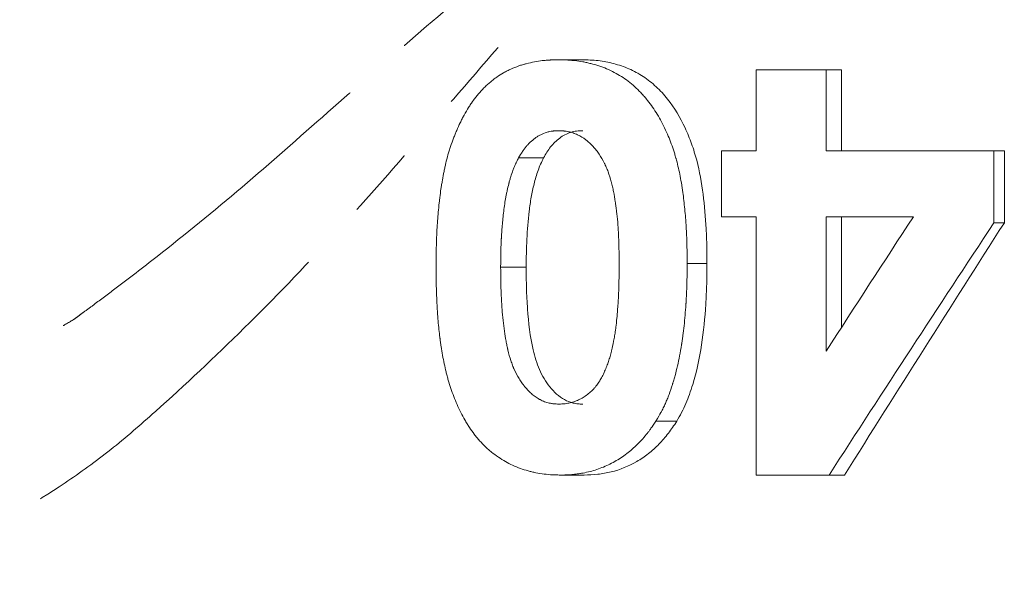
# Model space of a CAD drawing. Units: millimetres. Extents: x 362 to 853, y 121 to 765.
# Drawn here: x 557 to 574, y 389 to 399 of the extents above; entities that cross this region are included whole.
import ezdxf

# ---------------------------------------------------------------- set-up
doc = ezdxf.new("R2010")
doc.units = ezdxf.units.MM
doc.linetypes.add('PHANTOM', pattern=[12.7, 6.35, -1.27, 1.27, -1.27, 1.27, -1.27])

msp = doc.modelspace()

# ---------------------------------------------------------------- linework, layer by layer
at = {"color": 7, "linetype": 'Continuous', "lineweight": 15}
for p, q in [((566.297, 397.822), (566.718, 397.822)), ((569.797, 396.206), (569.797, 397.642)), ((569.797, 397.642), (571.036, 397.642)), ((571.036, 397.642), (571.036, 396.206)), ((571.036, 397.642), (571.311, 397.642)), ((571.311, 397.642), (571.311, 396.206)), ((569.184, 395.04), (569.184, 396.206)), ((569.184, 396.206), (569.797, 396.206)), ((571.036, 396.206), (574.009, 396.206)), ((574.009, 396.206), (574.009, 394.935)), ((574.009, 396.206), (574.193, 396.206)), ((574.193, 396.206), (574.193, 394.935)), ((566.032, 396.084), (565.589, 396.084)), ((569.184, 395.04), (569.797, 395.04)), ((569.797, 390.463), (569.797, 395.04)), ((571.036, 395.04), (572.583, 395.04)), ((571.036, 395.04), (571.036, 392.657)), ((571.311, 395.04), (571.311, 393.081)), ((574.009, 394.935), (574.193, 394.935)), ((568.575, 394.211), (568.926, 394.211)), ((565.723, 394.145), (565.271, 394.145)), ((568.021, 391.415), (568.389, 391.415)), ((566.331, 390.463), (566.752, 390.463)), ((569.797, 390.463), (571.089, 390.463)), ((571.089, 390.463), (571.363, 390.463))]:
    msp.add_line(p, q, dxfattribs=at)
at = {"color": 8, "linetype": 'PHANTOM', "lineweight": 0}
for points, knots in [([(570.243, 403.769), (570.243, 403.742), (570.23, 403.718), (570.2, 403.675), (570.183, 403.655), (570.132, 403.597), (570.096, 403.56), (569.99, 403.447), (569.92, 403.37), (569.713, 403.14), (569.576, 402.985), (569.164, 402.523), (568.891, 402.216), (568.074, 401.294), (567.534, 400.682), (566.465, 399.464), (565.935, 398.857), (564.887, 397.65), (564.369, 397.047), (563.337, 395.856), (562.821, 395.267), (561.779, 394.131), (561.255, 393.588), (560.205, 392.551), (559.679, 392.058), (558.892, 391.355), (558.631, 391.126), (558.097, 390.704), (557.825, 390.506), (557.012, 389.959), (556.478, 389.66), (555.435, 389.178), (554.926, 388.995), (554.187, 388.806), (553.945, 388.758), (553.479, 388.691), (553.253, 388.671), (552.6, 388.65), (552.194, 388.687), (551.725, 388.773), (551.634, 388.792), (551.453, 388.833), (551.365, 388.857), (551.106, 388.923), (550.941, 388.957), (550.467, 389.04), (550.181, 389.064), (549.427, 389.088), (549.057, 389.038), (548.815, 388.995)], [0, 0, 0, 0, 0.001953, 0.001953, 0.003906, 0.003906, 0.007812, 0.007812, 0.015625, 0.015625, 0.03125, 0.03125, 0.0625, 0.0625, 0.125, 0.125, 0.1875, 0.1875, 0.25, 0.25, 0.3125, 0.3125, 0.375, 0.375, 0.4375, 0.4375, 0.46875, 0.46875, 0.5, 0.5, 0.5625, 0.5625, 0.625, 0.625, 0.65625, 0.65625, 0.6875, 0.6875, 0.75, 0.75, 0.765625, 0.765625, 0.78125, 0.78125, 0.8125, 0.8125, 0.875, 0.875, 1, 1, 1, 1]), ([(557.698, 393.213), (557.73, 393.235), (557.76, 393.257), (557.821, 393.302), (557.914, 393.37), (558.129, 393.529), (558.562, 393.853), (558.936, 394.141), (559.685, 394.729), (560.187, 395.139), (561.194, 395.995), (561.697, 396.442), (562.72, 397.341), (563.238, 397.792), (564.811, 399.152), (565.881, 400.062), (567.506, 401.438), (568.051, 401.899), (568.874, 402.592), (569.149, 402.824), (569.563, 403.171), (569.702, 403.287), (569.91, 403.46), (569.98, 403.517), (570.086, 403.602), (570.121, 403.63), (570.172, 403.675), (570.189, 403.69), (570.219, 403.725), (570.233, 403.745), (570.233, 403.769)], [0, 0, 0, 0, 0.007813, 0.007813, 0.015625, 0.03125, 0.0625, 0.125, 0.125, 0.25, 0.25, 0.375, 0.375, 0.5, 0.5, 0.75, 0.75, 0.875, 0.875, 0.9375, 0.9375, 0.96875, 0.96875, 0.984375, 0.984375, 0.992187, 0.992187, 0.996094, 0.996094, 1, 1, 1, 1]), ([(550.237, 392.064), (550.25, 392.058), (550.268, 392.052), (550.299, 392.04), (550.347, 392.022), (550.394, 392.005), (550.49, 391.97), (550.555, 391.947), (550.749, 391.881), (550.879, 391.842), (551.273, 391.737), (551.54, 391.685), (552.091, 391.621), (552.375, 391.608), (552.966, 391.622), (553.274, 391.649), (554.22, 391.79), (554.883, 391.957), (555.918, 392.329), (556.27, 392.474), (556.805, 392.726), (556.983, 392.815), (557.251, 392.957), (557.341, 393.006), (557.519, 393.107), (557.61, 393.16), (557.698, 393.213)], [0, 0, 0, 0, 0.007812, 0.007812, 0.015625, 0.03125, 0.03125, 0.0625, 0.0625, 0.125, 0.125, 0.25, 0.25, 0.375, 0.375, 0.5, 0.5, 0.75, 0.75, 0.875, 0.875, 0.9375, 0.9375, 0.96875, 0.96875, 1, 1, 1, 1])]:
    msp.add_open_spline(points, degree=3, knots=knots, dxfattribs=at)
at = {"color": 7, "linetype": 'Continuous', "lineweight": 15}
for points, knots in [([(564.127, 394.145), (564.127, 394.214), (564.128, 394.274), (564.128, 394.351), (564.129, 394.375), (564.129, 394.407), (564.129, 394.418), (564.13, 394.432), (564.13, 394.437), (564.13, 394.444), (564.13, 394.446), (564.13, 394.45), (564.13, 394.452), (564.131, 394.507), (564.132, 394.558), (564.135, 394.636), (564.136, 394.661), (564.138, 394.7), (564.138, 394.713), (564.14, 394.739), (564.14, 394.75), (564.147, 394.876), (564.154, 394.983), (564.167, 395.137), (564.172, 395.187), (564.179, 395.261), (564.182, 395.285), (564.186, 395.322), (564.187, 395.334), (564.19, 395.357), (564.192, 395.368), (564.199, 395.431), (564.206, 395.481), (564.217, 395.558), (564.221, 395.583), (564.228, 395.622), (564.23, 395.635), (564.234, 395.661), (564.236, 395.673), (564.248, 395.741), (564.258, 395.794), (564.273, 395.869), (564.278, 395.894), (564.286, 395.93), (564.289, 395.942), (564.294, 395.966), (564.297, 395.976), (564.311, 396.038), (564.324, 396.087), (564.345, 396.161), (564.353, 396.185), (564.368, 396.235), (564.375, 396.258), (564.401, 396.335), (564.419, 396.384), (564.446, 396.456), (564.455, 396.479), (564.473, 396.525), (564.482, 396.547), (564.512, 396.615), (564.532, 396.661), (564.566, 396.729), (564.577, 396.752), (564.6, 396.797), (564.612, 396.819), (564.65, 396.889), (564.676, 396.934), (564.716, 396.998), (564.73, 397.019), (564.75, 397.049), (564.757, 397.059), (564.767, 397.073), (564.771, 397.078), (564.777, 397.088), (564.78, 397.092), (564.817, 397.142), (564.847, 397.181), (564.907, 397.252), (564.939, 397.287), (564.993, 397.341), (565.012, 397.359), (565.05, 397.394), (565.069, 397.411), (565.107, 397.443), (565.125, 397.458), (565.154, 397.48), (565.163, 397.487), (565.182, 397.501), (565.19, 397.507), (565.241, 397.543), (565.282, 397.569), (565.345, 397.604), (565.367, 397.616), (565.399, 397.632), (565.41, 397.637), (565.431, 397.648), (565.441, 397.652), (565.5, 397.678), (565.545, 397.696), (565.614, 397.72), (565.636, 397.727), (565.67, 397.738), (565.681, 397.741), (565.698, 397.746), (565.703, 397.747), (565.714, 397.75), (565.719, 397.751), (565.823, 397.778), (565.916, 397.795), (566.032, 397.809), (566.055, 397.811), (566.091, 397.814), (566.103, 397.815), (566.122, 397.816), (566.128, 397.817), (566.137, 397.817), (566.14, 397.817), (566.145, 397.817), (566.146, 397.817), (566.15, 397.818), (566.152, 397.818), (566.185, 397.819), (566.233, 397.821), (566.297, 397.822)], [0, 0, 0, 0, 0.03125, 0.03125, 0.046875, 0.046875, 0.054688, 0.054688, 0.058594, 0.058594, 0.060547, 0.060547, 0.0625, 0.0625, 0.09375, 0.09375, 0.109375, 0.109375, 0.117188, 0.117188, 0.125, 0.125, 0.1875, 0.1875, 0.21875, 0.21875, 0.234375, 0.234375, 0.242188, 0.242188, 0.25, 0.25, 0.28125, 0.28125, 0.296875, 0.296875, 0.304688, 0.304688, 0.3125, 0.3125, 0.34375, 0.34375, 0.359375, 0.359375, 0.367188, 0.367188, 0.375, 0.375, 0.40625, 0.40625, 0.421875, 0.421875, 0.4375, 0.4375, 0.46875, 0.46875, 0.484375, 0.484375, 0.5, 0.5, 0.53125, 0.53125, 0.546875, 0.546875, 0.5625, 0.5625, 0.59375, 0.59375, 0.609375, 0.609375, 0.617188, 0.617188, 0.621094, 0.621094, 0.625, 0.625, 0.65625, 0.65625, 0.6875, 0.6875, 0.703125, 0.703125, 0.71875, 0.71875, 0.734375, 0.734375, 0.742188, 0.742188, 0.75, 0.75, 0.78125, 0.78125, 0.796875, 0.796875, 0.804688, 0.804688, 0.8125, 0.8125, 0.84375, 0.84375, 0.859375, 0.859375, 0.867188, 0.867188, 0.871094, 0.871094, 0.875, 0.875, 0.9375, 0.9375, 0.953125, 0.953125, 0.960938, 0.960938, 0.964844, 0.964844, 0.966797, 0.966797, 0.967773, 0.967773, 0.96875, 0.96875, 1, 1, 1, 1]), ([(566.297, 397.822), (566.329, 397.821), (566.357, 397.821), (566.393, 397.82), (566.404, 397.819), (566.419, 397.819), (566.424, 397.819), (566.431, 397.818), (566.433, 397.818), (566.436, 397.818), (566.437, 397.818), (566.439, 397.818), (566.44, 397.818), (566.466, 397.817), (566.491, 397.815), (566.539, 397.811), (566.563, 397.809), (566.63, 397.802), (566.676, 397.795), (566.748, 397.782), (566.772, 397.777), (566.809, 397.769), (566.821, 397.766), (566.846, 397.76), (566.859, 397.757), (566.964, 397.731), (567.056, 397.701), (567.24, 397.623), (567.327, 397.577), (567.45, 397.5), (567.49, 397.472), (567.569, 397.411), (567.608, 397.378), (567.683, 397.311), (567.719, 397.276), (567.77, 397.221), (567.787, 397.203), (567.821, 397.165), (567.837, 397.145), (567.913, 397.053), (567.971, 396.973), (568.078, 396.802), (568.128, 396.71), (568.197, 396.565), (568.219, 396.518), (568.259, 396.424), (568.277, 396.377), (568.311, 396.287), (568.327, 396.24), (568.35, 396.167), (568.357, 396.143), (568.368, 396.105), (568.372, 396.092), (568.377, 396.073), (568.379, 396.066), (568.383, 396.053), (568.385, 396.046), (568.41, 395.952), (568.432, 395.858), (568.461, 395.708), (568.47, 395.656), (568.483, 395.576), (568.487, 395.549), (568.493, 395.508), (568.495, 395.494), (568.498, 395.473), (568.499, 395.466), (568.501, 395.452), (568.502, 395.444), (568.515, 395.34), (568.526, 395.24), (568.541, 395.087), (568.545, 395.036), (568.551, 394.958), (568.553, 394.931), (568.556, 394.879), (568.558, 394.851), (568.562, 394.775), (568.565, 394.723), (568.568, 394.647), (568.568, 394.621), (568.57, 394.583), (568.57, 394.57), (568.571, 394.551), (568.571, 394.544), (568.571, 394.534), (568.571, 394.531), (568.571, 394.525), (568.571, 394.521), (568.573, 394.45), (568.574, 394.348), (568.575, 394.211)], [0, 0, 0, 0, 0.015625, 0.015625, 0.023438, 0.023438, 0.027344, 0.027344, 0.029297, 0.029297, 0.030273, 0.030273, 0.03125, 0.03125, 0.046875, 0.046875, 0.0625, 0.0625, 0.09375, 0.09375, 0.109375, 0.109375, 0.117188, 0.117188, 0.125, 0.125, 0.1875, 0.1875, 0.25, 0.25, 0.28125, 0.28125, 0.3125, 0.3125, 0.34375, 0.34375, 0.359375, 0.359375, 0.375, 0.375, 0.4375, 0.4375, 0.5, 0.5, 0.53125, 0.53125, 0.5625, 0.5625, 0.59375, 0.59375, 0.609375, 0.609375, 0.617188, 0.617188, 0.621094, 0.621094, 0.625, 0.625, 0.6875, 0.6875, 0.71875, 0.71875, 0.734375, 0.734375, 0.742188, 0.742188, 0.746094, 0.746094, 0.75, 0.75, 0.8125, 0.8125, 0.84375, 0.84375, 0.859375, 0.859375, 0.875, 0.875, 0.90625, 0.90625, 0.921875, 0.921875, 0.929688, 0.929688, 0.933594, 0.933594, 0.935547, 0.935547, 0.9375, 0.9375, 1, 1, 1, 1]), ([(568.926, 394.211), (568.925, 394.313), (568.924, 394.518), (568.908, 394.928), (568.864, 395.439), (568.777, 395.944), (568.658, 396.334), (568.503, 396.709), (568.298, 397.059), (568.03, 397.35), (567.8, 397.533), (567.545, 397.669), (567.275, 397.761), (567.044, 397.805), (566.858, 397.819), (566.765, 397.821), (566.718, 397.822)], [0, 0, 0, 0, 0.06255, 0.125097, 0.250167, 0.375167, 0.437696, 0.500224, 0.62501, 0.687503, 0.749977, 0.812456, 0.874943, 0.937456, 0.968726, 1, 1, 1, 1]), ([(565.589, 396.084), (565.615, 396.129), (565.635, 396.162), (565.65, 396.185), (565.652, 396.188), (565.655, 396.192), (565.656, 396.194), (565.66, 396.2), (565.663, 396.205), (565.671, 396.217), (565.677, 396.225), (565.694, 396.248), (565.706, 396.263), (565.723, 396.285), (565.73, 396.293), (565.743, 396.307), (565.749, 396.315), (565.769, 396.336), (565.782, 396.35), (565.824, 396.389), (565.853, 396.412), (565.898, 396.445), (565.914, 396.456), (565.947, 396.475), (565.963, 396.484), (566.013, 396.509), (566.048, 396.523), (566.101, 396.54), (566.12, 396.545), (566.156, 396.553), (566.174, 396.556), (566.194, 396.559), (566.195, 396.559), (566.198, 396.559), (566.2, 396.559), (566.205, 396.56), (566.208, 396.56), (566.22, 396.561), (566.228, 396.562), (566.256, 396.564), (566.278, 396.565), (566.303, 396.565)], [0, 0, 0, 0, 0.125, 0.125, 0.132812, 0.132812, 0.140625, 0.140625, 0.15625, 0.15625, 0.1875, 0.1875, 0.25, 0.25, 0.28125, 0.28125, 0.3125, 0.3125, 0.375, 0.375, 0.5, 0.5, 0.5625, 0.5625, 0.625, 0.625, 0.75, 0.75, 0.8125, 0.8125, 0.875, 0.875, 0.882812, 0.882812, 0.890625, 0.890625, 0.90625, 0.90625, 0.9375, 0.9375, 1, 1, 1, 1]), ([(566.724, 396.565), (566.688, 396.564), (566.616, 396.562), (566.475, 396.529), (566.311, 396.444), (566.176, 396.31), (566.089, 396.185), (566.051, 396.118), (566.032, 396.084)], [0, 0, 0, 0, 0.125199, 0.250307, 0.499821, 0.749586, 0.874767, 1, 1, 1, 1]), ([(566.303, 396.565), (566.34, 396.564), (566.368, 396.562), (566.388, 396.56), (566.391, 396.56), (566.394, 396.56), (566.396, 396.559), (566.401, 396.559), (566.405, 396.558), (566.416, 396.557), (566.423, 396.556), (566.444, 396.553), (566.457, 396.55), (566.498, 396.542), (566.526, 396.534), (566.579, 396.516), (566.606, 396.506), (566.685, 396.469), (566.734, 396.44), (566.785, 396.4), (566.79, 396.396), (566.801, 396.387), (566.806, 396.383), (566.822, 396.369), (566.833, 396.36), (566.865, 396.33), (566.886, 396.309), (566.918, 396.274), (566.927, 396.263), (566.946, 396.241), (566.956, 396.23), (566.983, 396.195), (567, 396.171), (567.05, 396.099), (567.08, 396.047), (567.11, 395.987), (567.113, 395.981), (567.119, 395.969), (567.122, 395.963), (567.131, 395.944), (567.137, 395.931), (567.154, 395.891), (567.165, 395.864), (567.195, 395.78), (567.214, 395.72), (567.232, 395.65), (567.234, 395.644), (567.238, 395.629), (567.239, 395.622), (567.245, 395.601), (567.248, 395.586), (567.258, 395.543), (567.264, 395.514), (567.282, 395.426), (567.293, 395.366), (567.303, 395.297), (567.304, 395.292), (567.306, 395.278), (567.307, 395.271), (567.31, 395.251), (567.312, 395.237), (567.317, 395.195), (567.321, 395.166), (567.331, 395.076), (567.337, 395.013), (567.344, 394.942), (567.344, 394.939), (567.344, 394.932), (567.345, 394.929), (567.346, 394.918), (567.346, 394.911), (567.348, 394.89), (567.349, 394.875), (567.352, 394.832), (567.354, 394.802), (567.359, 394.712), (567.362, 394.65), (567.364, 394.584), (567.364, 394.583), (567.364, 394.581), (567.364, 394.58), (567.364, 394.576), (567.364, 394.573), (567.364, 394.565), (567.365, 394.56), (567.365, 394.543), (567.365, 394.531), (567.366, 394.493), (567.367, 394.465), (567.368, 394.375), (567.369, 394.305), (567.37, 394.225)], [0, 0, 0, 0, 0.03125, 0.03125, 0.033203, 0.033203, 0.035156, 0.035156, 0.039062, 0.039062, 0.046875, 0.046875, 0.0625, 0.0625, 0.09375, 0.09375, 0.125, 0.125, 0.1875, 0.1875, 0.195312, 0.195312, 0.203125, 0.203125, 0.21875, 0.21875, 0.25, 0.25, 0.265625, 0.265625, 0.28125, 0.28125, 0.3125, 0.3125, 0.375, 0.375, 0.382812, 0.382812, 0.390625, 0.390625, 0.40625, 0.40625, 0.4375, 0.4375, 0.5, 0.5, 0.507812, 0.507812, 0.515625, 0.515625, 0.53125, 0.53125, 0.5625, 0.5625, 0.625, 0.625, 0.632812, 0.632812, 0.640625, 0.640625, 0.65625, 0.65625, 0.6875, 0.6875, 0.75, 0.75, 0.753906, 0.753906, 0.757812, 0.757812, 0.765625, 0.765625, 0.78125, 0.78125, 0.8125, 0.8125, 0.875, 0.875, 0.876953, 0.876953, 0.878906, 0.878906, 0.882812, 0.882812, 0.890625, 0.890625, 0.90625, 0.90625, 0.9375, 0.9375, 1, 1, 1, 1]), ([(565.271, 394.145), (565.273, 394.365), (565.277, 394.531), (565.282, 394.644), (565.282, 394.647), (565.283, 394.652), (565.283, 394.654), (565.283, 394.662), (565.283, 394.667), (565.284, 394.681), (565.285, 394.691), (565.286, 394.72), (565.288, 394.74), (565.292, 394.8), (565.295, 394.84), (565.306, 394.964), (565.315, 395.049), (565.336, 395.226), (565.349, 395.31), (565.366, 395.406), (565.37, 395.424), (565.378, 395.465), (565.382, 395.485), (565.396, 395.546), (565.405, 395.586), (565.416, 395.63), (565.418, 395.636), (565.421, 395.647), (565.422, 395.653), (565.427, 395.669), (565.43, 395.68), (565.438, 395.711), (565.444, 395.731), (565.462, 395.79), (565.475, 395.827), (565.491, 395.87), (565.495, 395.88), (565.502, 395.899), (565.506, 395.909), (565.518, 395.937), (565.526, 395.956), (565.536, 395.977), (565.536, 395.978), (565.538, 395.981), (565.539, 395.983), (565.541, 395.988), (565.543, 395.991), (565.548, 396.003), (565.552, 396.011), (565.566, 396.039), (565.577, 396.06), (565.589, 396.084)], [0, 0, 0, 0, 0.25, 0.25, 0.253906, 0.253906, 0.257812, 0.257812, 0.265625, 0.265625, 0.28125, 0.28125, 0.3125, 0.3125, 0.375, 0.375, 0.5, 0.5, 0.625, 0.625, 0.65625, 0.65625, 0.6875, 0.6875, 0.75, 0.75, 0.757812, 0.757812, 0.765625, 0.765625, 0.78125, 0.78125, 0.8125, 0.8125, 0.875, 0.875, 0.890625, 0.890625, 0.90625, 0.90625, 0.9375, 0.9375, 0.941406, 0.941406, 0.945312, 0.945312, 0.953125, 0.953125, 0.96875, 0.96875, 1, 1, 1, 1]), ([(566.032, 396.084), (566.014, 396.048), (565.978, 395.975), (565.917, 395.824), (565.861, 395.627), (565.809, 395.385), (565.764, 395.057), (565.728, 394.643), (565.725, 394.311), (565.723, 394.145)], [0, 0, 0, 0, 0.062511, 0.125005, 0.249969, 0.37327, 0.499972, 0.749964, 1, 1, 1, 1]), ([(567.37, 394.225), (567.369, 394.047), (567.367, 393.92), (567.365, 393.841), (567.365, 393.839), (567.365, 393.835), (567.365, 393.833), (567.365, 393.827), (567.365, 393.823), (567.364, 393.811), (567.364, 393.803), (567.363, 393.779), (567.363, 393.763), (567.361, 393.716), (567.36, 393.684), (567.355, 393.589), (567.351, 393.525), (567.347, 393.457), (567.346, 393.451), (567.345, 393.441), (567.345, 393.436), (567.344, 393.421), (567.343, 393.412), (567.341, 393.383), (567.34, 393.365), (567.335, 393.311), (567.333, 393.277), (567.324, 393.182), (567.318, 393.127), (567.312, 393.079), (567.311, 393.076), (567.311, 393.071), (567.31, 393.069), (567.309, 393.062), (567.309, 393.058), (567.307, 393.045), (567.306, 393.036), (567.302, 393.01), (567.3, 392.993), (567.292, 392.943), (567.287, 392.911), (567.27, 392.817), (567.258, 392.758), (567.244, 392.697), (567.242, 392.689), (567.238, 392.673), (567.236, 392.665), (567.23, 392.642), (567.226, 392.627), (567.213, 392.581), (567.205, 392.55), (567.191, 392.505), (567.186, 392.489), (567.177, 392.462), (567.172, 392.449), (567.157, 392.407), (567.146, 392.377), (567.12, 392.317), (567.106, 392.285), (567.075, 392.221), (567.061, 392.192), (567.04, 392.155), (567.033, 392.144), (567.017, 392.118), (567.008, 392.105), (566.982, 392.066), (566.963, 392.041), (566.937, 392.011), (566.933, 392.006), (566.923, 391.995), (566.918, 391.989), (566.903, 391.973), (566.892, 391.962), (566.858, 391.931), (566.834, 391.91), (566.795, 391.88), (566.783, 391.872), (566.758, 391.854), (566.745, 391.846), (566.706, 391.823), (566.679, 391.808), (566.638, 391.789), (566.623, 391.783), (566.594, 391.771), (566.58, 391.766), (566.537, 391.752), (566.509, 391.744), (566.467, 391.735), (566.453, 391.733), (566.424, 391.728), (566.408, 391.726), (566.39, 391.725), (566.389, 391.725), (566.387, 391.724), (566.385, 391.724), (566.381, 391.724), (566.378, 391.724), (566.369, 391.723), (566.362, 391.723), (566.34, 391.721), (566.322, 391.72), (566.303, 391.719)], [0, 0, 0, 0, 0.125, 0.125, 0.126953, 0.126953, 0.128906, 0.128906, 0.132812, 0.132812, 0.140625, 0.140625, 0.15625, 0.15625, 0.1875, 0.1875, 0.25, 0.25, 0.253906, 0.253906, 0.257812, 0.257812, 0.265625, 0.265625, 0.28125, 0.28125, 0.3125, 0.3125, 0.375, 0.375, 0.376953, 0.376953, 0.378906, 0.378906, 0.382812, 0.382812, 0.390625, 0.390625, 0.40625, 0.40625, 0.4375, 0.4375, 0.5, 0.5, 0.507812, 0.507812, 0.515625, 0.515625, 0.53125, 0.53125, 0.5625, 0.5625, 0.578125, 0.578125, 0.59375, 0.59375, 0.625, 0.625, 0.65625, 0.65625, 0.6875, 0.6875, 0.703125, 0.703125, 0.71875, 0.71875, 0.75, 0.75, 0.757812, 0.757812, 0.765625, 0.765625, 0.78125, 0.78125, 0.8125, 0.8125, 0.828125, 0.828125, 0.84375, 0.84375, 0.875, 0.875, 0.890625, 0.890625, 0.90625, 0.90625, 0.9375, 0.9375, 0.953125, 0.953125, 0.96875, 0.96875, 0.970703, 0.970703, 0.972656, 0.972656, 0.976562, 0.976562, 0.984375, 0.984375, 1, 1, 1, 1]), ([(568.575, 394.211), (568.574, 394.131), (568.573, 394.061), (568.572, 393.97), (568.572, 393.943), (568.571, 393.905), (568.571, 393.893), (568.57, 393.876), (568.57, 393.87), (568.57, 393.862), (568.57, 393.86), (568.57, 393.856), (568.57, 393.855), (568.57, 393.852), (568.57, 393.851), (568.568, 393.79), (568.566, 393.73), (568.562, 393.64), (568.56, 393.61), (568.558, 393.564), (568.557, 393.549), (568.555, 393.526), (568.555, 393.519), (568.554, 393.504), (568.553, 393.497), (568.544, 393.355), (568.533, 393.229), (568.513, 393.05), (568.506, 392.991), (568.495, 392.907), (568.491, 392.879), (568.485, 392.838), (568.483, 392.824), (568.48, 392.804), (568.479, 392.797), (568.478, 392.787), (568.477, 392.784), (568.476, 392.777), (568.476, 392.775), (568.454, 392.638), (568.43, 392.512), (568.39, 392.337), (568.376, 392.28), (568.353, 392.198), (568.346, 392.172), (568.334, 392.132), (568.33, 392.119), (568.324, 392.1), (568.322, 392.093), (568.319, 392.084), (568.318, 392.081), (568.316, 392.074), (568.316, 392.072), (568.294, 392.005), (568.274, 391.946), (568.243, 391.862), (568.232, 391.834), (568.216, 391.795), (568.211, 391.782), (568.2, 391.756), (568.195, 391.744), (568.177, 391.705), (568.165, 391.678), (568.145, 391.638), (568.138, 391.624), (568.128, 391.604), (568.124, 391.597), (568.119, 391.587), (568.117, 391.584), (568.114, 391.579), (568.113, 391.577), (568.111, 391.574), (568.11, 391.571), (568.091, 391.535), (568.061, 391.484), (568.021, 391.415)], [0, 0, 0, 0, 0.0625, 0.0625, 0.09375, 0.09375, 0.109375, 0.109375, 0.117188, 0.117188, 0.121094, 0.121094, 0.123047, 0.123047, 0.125, 0.125, 0.1875, 0.1875, 0.21875, 0.21875, 0.234375, 0.234375, 0.242188, 0.242188, 0.25, 0.25, 0.375, 0.375, 0.4375, 0.4375, 0.46875, 0.46875, 0.484375, 0.484375, 0.492188, 0.492188, 0.496094, 0.496094, 0.5, 0.5, 0.625, 0.625, 0.6875, 0.6875, 0.71875, 0.71875, 0.734375, 0.734375, 0.742188, 0.742188, 0.746094, 0.746094, 0.75, 0.75, 0.8125, 0.8125, 0.84375, 0.84375, 0.859375, 0.859375, 0.875, 0.875, 0.90625, 0.90625, 0.921875, 0.921875, 0.929688, 0.929688, 0.933594, 0.933594, 0.935547, 0.935547, 0.9375, 0.9375, 1, 1, 1, 1]), ([(568.389, 391.415), (568.418, 391.466), (568.477, 391.569), (568.553, 391.728), (568.617, 391.895), (568.731, 392.235), (568.842, 392.769), (568.901, 393.368), (568.923, 393.85), (568.925, 394.091), (568.926, 394.211)], [0, 0, 0, 0, 0.062522, 0.125027, 0.184529, 0.250063, 0.499908, 0.749915, 0.874953, 1, 1, 1, 1]), ([(566.331, 390.463), (566.299, 390.463), (566.271, 390.464), (566.234, 390.465), (566.223, 390.465), (566.208, 390.466), (566.203, 390.466), (566.197, 390.466), (566.194, 390.466), (566.19, 390.467), (566.189, 390.467), (566.14, 390.469), (566.092, 390.474), (565.991, 390.487), (565.942, 390.495), (565.871, 390.509), (565.848, 390.514), (565.802, 390.525), (565.78, 390.53), (565.711, 390.549), (565.666, 390.564), (565.574, 390.597), (565.527, 390.616), (565.438, 390.657), (565.397, 390.678), (565.315, 390.725), (565.273, 390.751), (565.188, 390.809), (565.147, 390.839), (565.09, 390.885), (565.071, 390.9), (565.044, 390.924), (565.036, 390.932), (565.018, 390.948), (565.01, 390.956), (564.965, 390.998), (564.931, 391.034), (564.881, 391.09), (564.865, 391.109), (564.841, 391.137), (564.834, 391.147), (564.818, 391.167), (564.81, 391.177), (564.774, 391.224), (564.746, 391.264), (564.704, 391.327), (564.691, 391.349), (564.67, 391.382), (564.663, 391.393), (564.65, 391.416), (564.643, 391.428), (564.612, 391.482), (564.588, 391.526), (564.542, 391.617), (564.52, 391.664), (564.459, 391.804), (564.422, 391.899), (564.373, 392.045), (564.358, 392.094), (564.336, 392.168), (564.329, 392.193), (564.319, 392.231), (564.316, 392.243), (564.31, 392.268), (564.306, 392.282), (564.281, 392.386), (564.261, 392.483), (564.233, 392.636), (564.225, 392.688), (564.213, 392.767), (564.209, 392.794), (564.203, 392.835), (564.201, 392.849), (564.198, 392.869), (564.198, 392.876), (564.196, 392.886), (564.196, 392.89), (564.195, 392.897), (564.194, 392.901), (564.183, 392.994), (564.172, 393.09), (564.159, 393.245), (564.155, 393.298), (564.15, 393.381), (564.148, 393.409), (564.146, 393.451), (564.145, 393.465), (564.143, 393.494), (564.142, 393.509), (564.139, 393.578), (564.136, 393.631), (564.134, 393.709), (564.133, 393.734), (564.132, 393.772), (564.131, 393.785), (564.131, 393.803), (564.131, 393.809), (564.13, 393.819), (564.13, 393.822), (564.13, 393.828), (564.13, 393.832), (564.129, 393.903), (564.127, 394.007), (564.127, 394.145)], [0, 0, 0, 0, 0.015625, 0.015625, 0.023438, 0.023438, 0.027344, 0.027344, 0.029297, 0.029297, 0.03125, 0.03125, 0.0625, 0.0625, 0.09375, 0.09375, 0.109375, 0.109375, 0.125, 0.125, 0.15625, 0.15625, 0.1875, 0.1875, 0.21875, 0.21875, 0.25, 0.25, 0.28125, 0.28125, 0.296875, 0.296875, 0.304688, 0.304688, 0.3125, 0.3125, 0.34375, 0.34375, 0.359375, 0.359375, 0.367188, 0.367188, 0.375, 0.375, 0.40625, 0.40625, 0.421875, 0.421875, 0.429688, 0.429688, 0.4375, 0.4375, 0.46875, 0.46875, 0.5, 0.5, 0.5625, 0.5625, 0.59375, 0.59375, 0.609375, 0.609375, 0.617188, 0.617188, 0.625, 0.625, 0.6875, 0.6875, 0.71875, 0.71875, 0.734375, 0.734375, 0.742188, 0.742188, 0.746094, 0.746094, 0.748047, 0.748047, 0.75, 0.75, 0.8125, 0.8125, 0.84375, 0.84375, 0.859375, 0.859375, 0.867188, 0.867188, 0.875, 0.875, 0.90625, 0.90625, 0.921875, 0.921875, 0.929688, 0.929688, 0.933594, 0.933594, 0.935547, 0.935547, 0.9375, 0.9375, 1, 1, 1, 1]), ([(566.303, 391.719), (566.264, 391.721), (566.235, 391.723), (566.215, 391.725), (566.213, 391.725), (566.209, 391.725), (566.207, 391.725), (566.202, 391.726), (566.198, 391.727), (566.188, 391.728), (566.18, 391.729), (566.159, 391.732), (566.145, 391.735), (566.104, 391.745), (566.076, 391.753), (566.022, 391.773), (565.995, 391.785), (565.963, 391.802), (565.957, 391.805), (565.946, 391.811), (565.94, 391.815), (565.922, 391.825), (565.911, 391.833), (565.876, 391.856), (565.853, 391.873), (565.787, 391.93), (565.743, 391.974), (565.696, 392.032), (565.692, 392.037), (565.683, 392.048), (565.678, 392.054), (565.665, 392.072), (565.656, 392.084), (565.63, 392.12), (565.613, 392.145), (565.566, 392.222), (565.538, 392.275), (565.509, 392.339), (565.507, 392.344), (565.502, 392.356), (565.499, 392.362), (565.491, 392.382), (565.486, 392.395), (565.471, 392.435), (565.461, 392.462), (565.432, 392.549), (565.415, 392.612), (565.398, 392.683), (565.397, 392.685), (565.396, 392.691), (565.395, 392.695), (565.393, 392.704), (565.392, 392.711), (565.387, 392.73), (565.384, 392.743), (565.376, 392.783), (565.371, 392.81), (565.355, 392.893), (565.346, 392.952), (565.32, 393.134), (565.306, 393.266), (565.295, 393.416), (565.294, 393.424), (565.293, 393.44), (565.293, 393.448), (565.291, 393.472), (565.29, 393.487), (565.287, 393.535), (565.285, 393.566), (565.28, 393.658), (565.278, 393.718), (565.276, 393.78), (565.275, 393.781), (565.275, 393.787), (565.275, 393.789), (565.275, 393.798), (565.275, 393.803), (565.274, 393.821), (565.274, 393.833), (565.273, 393.872), (565.273, 393.9), (565.272, 393.992), (565.271, 394.064), (565.271, 394.145)], [0, 0, 0, 0, 0.03125, 0.03125, 0.033203, 0.033203, 0.035156, 0.035156, 0.039062, 0.039062, 0.046875, 0.046875, 0.0625, 0.0625, 0.09375, 0.09375, 0.125, 0.125, 0.132812, 0.132812, 0.140625, 0.140625, 0.15625, 0.15625, 0.1875, 0.1875, 0.25, 0.25, 0.257812, 0.257812, 0.265625, 0.265625, 0.28125, 0.28125, 0.3125, 0.3125, 0.375, 0.375, 0.382812, 0.382812, 0.390625, 0.390625, 0.40625, 0.40625, 0.4375, 0.4375, 0.5, 0.5, 0.503906, 0.503906, 0.507812, 0.507812, 0.515625, 0.515625, 0.53125, 0.53125, 0.5625, 0.5625, 0.625, 0.625, 0.75, 0.75, 0.757812, 0.757812, 0.765625, 0.765625, 0.78125, 0.78125, 0.8125, 0.8125, 0.875, 0.875, 0.878906, 0.878906, 0.882812, 0.882812, 0.890625, 0.890625, 0.90625, 0.90625, 0.9375, 0.9375, 1, 1, 1, 1]), ([(565.723, 394.145), (565.724, 394.022), (565.725, 393.776), (565.752, 393.285), (565.806, 392.795), (565.944, 392.325), (566.128, 392.014), (566.344, 391.812), (566.53, 391.741), (566.64, 391.723), (566.696, 391.72), (566.724, 391.719)], [0, 0, 0, 0, 0.125233, 0.250462, 0.500629, 0.625661, 0.750517, 0.874927, 0.937405, 0.968694, 1, 1, 1, 1]), ([(568.021, 391.415), (567.988, 391.367), (567.959, 391.326), (567.921, 391.273), (567.91, 391.257), (567.893, 391.235), (567.888, 391.228), (567.881, 391.219), (567.879, 391.216), (567.875, 391.211), (567.874, 391.21), (567.872, 391.207), (567.871, 391.206), (567.843, 391.171), (567.816, 391.138), (567.758, 391.074), (567.729, 391.043), (567.665, 390.979), (567.633, 390.95), (567.569, 390.893), (567.537, 390.867), (567.471, 390.816), (567.436, 390.792), (567.365, 390.745), (567.328, 390.723), (567.217, 390.66), (567.141, 390.624), (566.986, 390.563), (566.905, 390.537), (566.784, 390.508), (566.743, 390.5), (566.682, 390.49), (566.661, 390.487), (566.631, 390.483), (566.62, 390.481), (566.605, 390.48), (566.6, 390.479), (566.592, 390.478), (566.589, 390.478), (566.584, 390.477), (566.581, 390.477), (566.524, 390.471), (566.441, 390.467), (566.331, 390.463)], [0, 0, 0, 0, 0.0625, 0.0625, 0.09375, 0.09375, 0.109375, 0.109375, 0.117188, 0.117188, 0.121094, 0.121094, 0.125, 0.125, 0.1875, 0.1875, 0.25, 0.25, 0.3125, 0.3125, 0.375, 0.375, 0.4375, 0.4375, 0.5, 0.5, 0.625, 0.625, 0.75, 0.75, 0.8125, 0.8125, 0.84375, 0.84375, 0.859375, 0.859375, 0.867188, 0.867188, 0.871094, 0.871094, 0.875, 0.875, 1, 1, 1, 1]), ([(566.752, 390.463), (566.831, 390.466), (566.991, 390.472), (567.309, 390.526), (567.616, 390.65), (567.891, 390.837), (568.078, 391.007), (568.246, 391.2), (568.342, 391.343), (568.389, 391.415)], [0, 0, 0, 0, 0.125126, 0.250188, 0.499704, 0.624751, 0.749812, 0.874876, 1, 1, 1, 1])]:
    msp.add_open_spline(points, degree=3, knots=knots, dxfattribs=at)
for points in [[(572.583, 395.04), (572.064, 394.246), (571.548, 393.451), (571.036, 392.657)], [(574.009, 394.935), (573.026, 393.444), (572.051, 391.953), (571.089, 390.463)], [(571.363, 390.463), (572.295, 391.953), (573.24, 393.444), (574.193, 394.935)]]:
    msp.add_open_spline(points, degree=3, dxfattribs=at)

doc.saveas('drawing.dxf')
